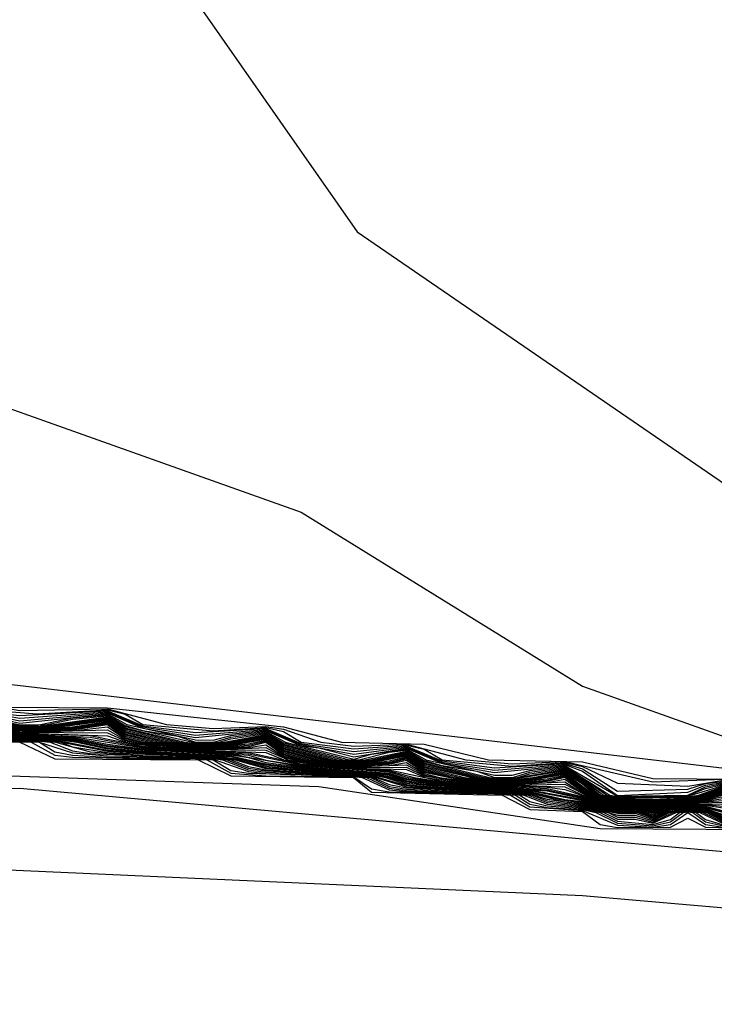
# Model space of a CAD drawing. Extents: x 526342 to 526453, y 3529656 to 3529788.
# Drawn here: x 526353 to 526353, y 3529690 to 3529691 of the extents above; entities that cross this region are included whole.
import ezdxf

# ---------------------------------------------------------------- set-up
doc = ezdxf.new("R2010")
doc.units = 0
doc.header["$MEASUREMENT"] = 0
doc.layers.add('Contours', color=7, linetype='Continuous')

msp = doc.modelspace()

# ---------------------------------------------------------------- linework, layer by layer
at = {"layer": 'Contours'}
for points in [[(526351.51814, 3529691.87374, 2.8), (526351.54425, 3529691.68022, 2.8), (526351.61751, 3529691.53508, 2.8), (526351.88538, 3529691.30389, 2.8), (526352.05471, 3529691.2444, 2.8), (526352.34499, 3529691.08495, 2.8), (526352.59899, 3529691.01356, 2.8), (526352.75845, 3529690.78518, 2.8), (526353.25213, 3529690.44695, 2.8), (526353.76808, 3529690.31347, 2.8), (526354.43745, 3529690.34007, 2.8), (526354.44954, 3529690.33324, 2.8), (526354.8124, 3529690.36551, 2.8), (526355.56229, 3529690.36694, 2.8), (526355.87676, 3529690.35377, 2.8), (526357.04999, 3529690.2445, 2.8), (526357.37656, 3529690.16658, 2.8), (526357.66684, 3529690.13263, 2.8), (526357.96922, 3529689.97244, 2.8)], [(526350.99034, 3529691.78804, 2.6), (526351.13877, 3529691.64393, 2.6), (526351.16216, 3529691.51089, 2.6), (526351.37617, 3529691.13594, 2.6), (526351.42213, 3529691.08756, 2.6), (526351.94586, 3529690.92081, 2.6), (526352.21195, 3529690.77308, 2.6), (526352.71994, 3529690.59252, 2.6), (526352.91346, 3529690.47292, 2.6), (526353.02232, 3529690.4342, 2.6)], [(526351.01453, 3529691.10141, 2.4), (526351.37739, 3529690.85916, 2.4), (526351.66767, 3529690.73524, 2.4), (526352.46595, 3529690.48059, 2.4), (526353.10699, 3529690.4053, 2.4)], [(526350.76054, 3529691.05389, 2.2), (526351.32901, 3529690.68966, 2.2), (526351.93156, 3529690.4949, 2.2), (526352.12728, 3529690.49413, 2.2), (526352.46595, 3529690.46929, 2.2), (526352.51891, 3529690.45861, 2.2), (526352.5869, 3529690.458, 2.2), (526352.70785, 3529690.4451, 2.2), (526352.74783, 3529690.43442, 2.2), (526352.80461, 3529690.43304, 2.2), (526352.84884, 3529690.42233, 2.2), (526352.91346, 3529690.421, 2.2), (526352.96184, 3529690.40946, 2.2), (526353.02232, 3529690.40901, 2.2)], [(526351.95795, 3529690.49416, 2), (526352.11519, 3529690.49392, 2), (526352.19985, 3529690.47974, 2), (526352.28452, 3529690.48166, 2), (526352.36918, 3529690.46731, 2), (526352.42966, 3529690.46574, 2), (526352.45385, 3529690.46912, 2), (526352.52642, 3529690.45621, 2), (526352.5869, 3529690.45734, 2), (526352.62744, 3529690.44652, 2), (526352.65947, 3529690.44384, 2), (526352.69575, 3529690.44526, 2), (526352.70785, 3529690.44345, 2), (526352.73351, 3529690.43442, 2), (526352.75623, 3529690.43166, 2), (526352.79251, 3529690.43317, 2), (526352.83324, 3529690.42233, 2), (526352.86508, 3529690.41957, 2), (526352.90137, 3529690.42111, 2), (526352.96184, 3529690.40715, 2), (526353.01023, 3529690.40896, 2)], [(526351.99424, 3529690.46083, -5.4), (526352.05471, 3529690.47084, -5.4), (526352.0789, 3529690.45963, -5.4), (526352.22445, 3529690.45861, -5.4), (526352.23614, 3529690.44813, -5.4), (526352.38128, 3529690.43519, -5.4), (526352.52642, 3529690.43446, -5.4), (526352.55061, 3529690.42313, -5.4), (526352.64924, 3529690.42233, -5.4), (526352.67156, 3529690.41132, -5.4), (526352.75605, 3529690.41023, -5.4), (526352.76832, 3529690.4001, -5.4), (526352.85829, 3529690.39814, -5.4), (526352.87718, 3529690.38812, -5.4), (526352.91346, 3529690.38685, -5.4), (526352.92556, 3529690.37786, -5.4), (526352.93765, 3529690.37594, -5.4), (526352.97394, 3529690.37612, -5.4), (526352.98603, 3529690.38214, -5.4), (526352.99813, 3529690.37615, -5.4), (526353.0787, 3529690.37395, -5.4)], [(526352.00633, 3529690.45957, -5.6), (526352.24823, 3529690.42067, -5.6), (526352.73204, 3529690.40394, -5.6), (526352.92556, 3529690.37517, -5.6), (526353.0707, 3529690.37411, -5.6)], [(526352.47804, 3529690.45788, 1.6), (526352.52642, 3529690.45273, 1.6), (526352.5869, 3529690.456, 1.6), (526352.61109, 3529690.44572, 1.6), (526352.64737, 3529690.44102, 1.6), (526352.69575, 3529690.4439, 1.6), (526352.71994, 3529690.43358, 1.6), (526352.75623, 3529690.42807, 1.6), (526352.79251, 3529690.4318, 1.6), (526352.8167, 3529690.42156, 1.6), (526352.85299, 3529690.41689, 1.6), (526352.90137, 3529690.41977, 1.6), (526352.91346, 3529690.41608, 1.6), (526352.93765, 3529690.40079, 1.6), (526352.98603, 3529690.40221, 1.6), (526352.99813, 3529690.40601, 1.6), (526353.01023, 3529690.40753, 1.6)], [(526352.4794, 3529690.45861, 1.8), (526352.53852, 3529690.454, 1.8), (526352.5869, 3529690.45667, 1.8), (526352.59899, 3529690.45383, 1.8), (526352.61109, 3529690.44652, 1.8), (526352.65947, 3529690.44224, 1.8), (526352.69575, 3529690.44458, 1.8), (526352.70785, 3529690.4418, 1.8), (526352.71994, 3529690.43438, 1.8), (526352.75623, 3529690.42987, 1.8), (526352.79251, 3529690.43249, 1.8), (526352.80461, 3529690.42976, 1.8), (526352.81703, 3529690.42233, 1.8), (526352.86508, 3529690.418, 1.8), (526352.90137, 3529690.42044, 1.8), (526352.91346, 3529690.41772, 1.8), (526352.93765, 3529690.40621, 1.8), (526352.98603, 3529690.40434, 1.8), (526353.01023, 3529690.40825, 1.8)], [(526352.47804, 3529690.45395, 0.6), (526352.52642, 3529690.44597, 0.6), (526352.54519, 3529690.44652, 0.6), (526352.56271, 3529690.45018, 0.6), (526352.5869, 3529690.45266, 0.6), (526352.59899, 3529690.44522, 0.6), (526352.64737, 3529690.43401, 0.6), (526352.66351, 3529690.43442, 0.6), (526352.67156, 3529690.43687, 0.6), (526352.69575, 3529690.44052, 0.6), (526352.70785, 3529690.43316, 0.6), (526352.74894, 3529690.42233, 0.6), (526352.75623, 3529690.42164, 0.6), (526352.76373, 3529690.42233, 0.6), (526352.79251, 3529690.4284, 0.6), (526352.80461, 3529690.42113, 0.6), (526352.84955, 3529690.41023, 0.6), (526352.86508, 3529690.40981, 0.6), (526352.86878, 3529690.41023, 0.6), (526352.87718, 3529690.4128, 0.6), (526352.90137, 3529690.41643, 0.6), (526352.91185, 3529690.41023, 0.6), (526352.92798, 3529690.39814, 0.6), (526352.93765, 3529690.39613, 0.6), (526352.98603, 3529690.39699, 0.6), (526352.99325, 3529690.39814, 0.6), (526353.01023, 3529690.40396, 0.6)], [(526352.49784, 3529690.44652, -0.4), (526352.52642, 3529690.44405, -0.4), (526352.53852, 3529690.4439, -0.4), (526352.55061, 3529690.44459, -0.4), (526352.5869, 3529690.44933, -0.4), (526352.59899, 3529690.44108, -0.4), (526352.62603, 3529690.43442, -0.4), (526352.64737, 3529690.43208, -0.4), (526352.65947, 3529690.4319, -0.4), (526352.67156, 3529690.43289, -0.4), (526352.69575, 3529690.43714, -0.4), (526352.70785, 3529690.42902, -0.4), (526352.7324, 3529690.42233, -0.4), (526352.75623, 3529690.41974, -0.4), (526352.76832, 3529690.42042, -0.4), (526352.79251, 3529690.42499, -0.4), (526352.80461, 3529690.41704, -0.4), (526352.83228, 3529690.41023, -0.4), (526352.84089, 3529690.40917, -0.4), (526352.85299, 3529690.40796, -0.4), (526352.86508, 3529690.40778, -0.4), (526352.87718, 3529690.4088, -0.4), (526352.90137, 3529690.41309, -0.4), (526352.92176, 3529690.39814, -0.4), (526352.92556, 3529690.39632, -0.4), (526352.93765, 3529690.39391, -0.4), (526352.94975, 3529690.39412, -0.4), (526352.96184, 3529690.39339, -0.4), (526352.98603, 3529690.39513, -0.4), (526352.99813, 3529690.39655, -0.4), (526353.01023, 3529690.40038, -0.4)], [(526352.50223, 3529690.45521, 1.4), (526352.52642, 3529690.45099, 1.4), (526352.5869, 3529690.45533, 1.4), (526352.61109, 3529690.44493, 1.4), (526352.64737, 3529690.43934, 1.4), (526352.69575, 3529690.44323, 1.4), (526352.71994, 3529690.43277, 1.4), (526352.75623, 3529690.42628, 1.4), (526352.79251, 3529690.43112, 1.4), (526352.8167, 3529690.42078, 1.4), (526352.85299, 3529690.41523, 1.4), (526352.90137, 3529690.4191, 1.4), (526352.91346, 3529690.41444, 1.4), (526352.93765, 3529690.39791, 1.4), (526352.98603, 3529690.40009, 1.4), (526352.99813, 3529690.40489, 1.4), (526353.01023, 3529690.40682, 1.4)], [(526352.50223, 3529690.45413, 1.2), (526352.52642, 3529690.44925, 1.2), (526352.5869, 3529690.45467, 1.2), (526352.61109, 3529690.44413, 1.2), (526352.64737, 3529690.43765, 1.2), (526352.69575, 3529690.44255, 1.2), (526352.71994, 3529690.43197, 1.2), (526352.73204, 3529690.4305, 1.2), (526352.75623, 3529690.42449, 1.2), (526352.79251, 3529690.43044, 1.2), (526352.8167, 3529690.41999, 1.2), (526352.85299, 3529690.41356, 1.2), (526352.90137, 3529690.41843, 1.2), (526352.93765, 3529690.39746, 1.2), (526352.98603, 3529690.39811, 1.2), (526352.99813, 3529690.40378, 1.2), (526353.01023, 3529690.4061, 1.2)], [(526352.50223, 3529690.45304, 1), (526352.52642, 3529690.44751, 1), (526352.5869, 3529690.454, 1), (526352.60016, 3529690.44652, 1), (526352.64737, 3529690.43597, 1), (526352.65947, 3529690.43583, 1), (526352.67156, 3529690.43906, 1), (526352.69575, 3529690.44187, 1), (526352.70911, 3529690.43442, 1), (526352.75623, 3529690.42269, 1), (526352.76832, 3529690.42613, 1), (526352.79251, 3529690.42976, 1), (526352.80603, 3529690.42233, 1), (526352.85299, 3529690.4119, 1), (526352.86508, 3529690.41173, 1), (526352.87718, 3529690.41497, 1), (526352.90137, 3529690.41776, 1), (526352.93227, 3529690.39814, 1), (526352.93765, 3529690.39702, 1), (526352.98603, 3529690.39773, 1), (526352.99813, 3529690.40267, 1), (526353.01023, 3529690.40539, 1)], [(526352.50223, 3529690.45196, 0.8), (526352.52642, 3529690.44635, 0.8), (526352.54064, 3529690.44652, 0.8), (526352.56271, 3529690.45113, 0.8), (526352.5869, 3529690.45333, 0.8), (526352.59899, 3529690.44604, 0.8), (526352.61109, 3529690.44254, 0.8), (526352.63528, 3529690.43855, 0.8), (526352.64737, 3529690.43439, 0.8), (526352.6599, 3529690.43442, 0.8), (526352.67156, 3529690.43797, 0.8), (526352.69575, 3529690.4412, 0.8), (526352.70785, 3529690.43399, 0.8), (526352.753, 3529690.42233, 0.8), (526352.75955, 3529690.42233, 0.8), (526352.78042, 3529690.42758, 0.8), (526352.79251, 3529690.42908, 0.8), (526352.80461, 3529690.42194, 0.8), (526352.8167, 3529690.41843, 0.8), (526352.84089, 3529690.41448, 0.8), (526352.85299, 3529690.41024, 0.8), (526352.86524, 3529690.41023, 0.8), (526352.87718, 3529690.41388, 0.8), (526352.90137, 3529690.4171, 0.8), (526352.91298, 3529690.41023, 0.8), (526352.93012, 3529690.39814, 0.8), (526352.93765, 3529690.39658, 0.8), (526352.98603, 3529690.39736, 0.8), (526353.01023, 3529690.40467, 0.8)], [(526352.50233, 3529690.44652, -0.2), (526352.52642, 3529690.44443, -0.2), (526352.53852, 3529690.44431, -0.2), (526352.55061, 3529690.4451, -0.2), (526352.5869, 3529690.45, -0.2), (526352.59899, 3529690.4419, -0.2), (526352.62954, 3529690.43442, -0.2), (526352.64737, 3529690.43247, -0.2), (526352.65947, 3529690.43231, -0.2), (526352.67156, 3529690.43344, -0.2), (526352.69575, 3529690.43781, -0.2), (526352.70785, 3529690.42985, -0.2), (526352.73547, 3529690.42233, -0.2), (526352.75623, 3529690.42012, -0.2), (526352.76832, 3529690.42091, -0.2), (526352.79251, 3529690.42567, -0.2), (526352.80461, 3529690.41785, -0.2), (526352.84089, 3529690.4096, -0.2), (526352.85299, 3529690.40834, -0.2), (526352.86508, 3529690.40819, -0.2), (526352.87718, 3529690.40935, -0.2), (526352.90137, 3529690.41375, -0.2), (526352.91346, 3529690.40582, -0.2), (526352.92274, 3529690.39814, -0.2), (526352.92556, 3529690.39679, -0.2), (526352.93765, 3529690.39435, -0.2), (526352.96184, 3529690.39397, -0.2), (526352.98603, 3529690.3955, -0.2), (526352.99813, 3529690.39709, -0.2), (526353.01023, 3529690.4011, -0.2)], [(526352.50677, 3529690.44652, 0), (526352.52642, 3529690.44482, 0), (526352.53852, 3529690.44471, 0), (526352.55061, 3529690.4456, 0), (526352.5869, 3529690.45066, 0), (526352.59899, 3529690.44273, 0), (526352.63306, 3529690.43442, 0), (526352.64737, 3529690.43285, 0), (526352.65947, 3529690.43272, 0), (526352.67156, 3529690.434, 0), (526352.69575, 3529690.43849, 0), (526352.70785, 3529690.43068, 0), (526352.73855, 3529690.42233, 0), (526352.75623, 3529690.4205, 0), (526352.76832, 3529690.4214, 0), (526352.79251, 3529690.42635, 0), (526352.80461, 3529690.41867, 0), (526352.84089, 3529690.41002, 0), (526352.85299, 3529690.40872, 0), (526352.86508, 3529690.40859, 0), (526352.87938, 3529690.41023, 0), (526352.90137, 3529690.41442, 0), (526352.91346, 3529690.40663, 0), (526352.92372, 3529690.39814, 0), (526352.93765, 3529690.3948, 0), (526352.96184, 3529690.39456, 0), (526352.98603, 3529690.39587, 0), (526352.99813, 3529690.39764, 0), (526353.01023, 3529690.40181, 0)], [(526352.51122, 3529690.44652, 0.2), (526352.52642, 3529690.4452, 0.2), (526352.53852, 3529690.44511, 0.2), (526352.55061, 3529690.44611, 0.2), (526352.5869, 3529690.45133, 0.2), (526352.59899, 3529690.44356, 0.2), (526352.63657, 3529690.43442, 0.2), (526352.64737, 3529690.43324, 0.2), (526352.65947, 3529690.43314, 0.2), (526352.67072, 3529690.43442, 0.2), (526352.69575, 3529690.43917, 0.2), (526352.70785, 3529690.43151, 0.2), (526352.74162, 3529690.42233, 0.2), (526352.75623, 3529690.42088, 0.2), (526352.76832, 3529690.42189, 0.2), (526352.79251, 3529690.42703, 0.2), (526352.80461, 3529690.41949, 0.2), (526352.84265, 3529690.41023, 0.2), (526352.85299, 3529690.4091, 0.2), (526352.86508, 3529690.409, 0.2), (526352.90137, 3529690.41509, 0.2), (526352.91346, 3529690.40744, 0.2), (526352.9247, 3529690.39814, 0.2), (526352.93765, 3529690.39524, 0.2), (526352.96184, 3529690.39515, 0.2), (526352.98603, 3529690.39625, 0.2), (526352.99793, 3529690.39814, 0.2), (526353.01023, 3529690.40253, 0.2)], [(526352.51566, 3529690.44652, 0.4), (526352.52642, 3529690.44559, 0.4), (526352.53852, 3529690.44552, 0.4), (526352.54974, 3529690.44652, 0.4), (526352.5869, 3529690.452, 0.4), (526352.59899, 3529690.44439, 0.4), (526352.64008, 3529690.43442, 0.4), (526352.64737, 3529690.43362, 0.4), (526352.65947, 3529690.43355, 0.4), (526352.66711, 3529690.43442, 0.4), (526352.69575, 3529690.43984, 0.4), (526352.70785, 3529690.43233, 0.4), (526352.74488, 3529690.42233, 0.4), (526352.75623, 3529690.42126, 0.4), (526352.76791, 3529690.42233, 0.4), (526352.79251, 3529690.42771, 0.4), (526352.80461, 3529690.42031, 0.4), (526352.8461, 3529690.41023, 0.4), (526352.85299, 3529690.40947, 0.4), (526352.86508, 3529690.4094, 0.4), (526352.90137, 3529690.41576, 0.4), (526352.91346, 3529690.40825, 0.4), (526352.92584, 3529690.39814, 0.4), (526352.93765, 3529690.39569, 0.4), (526352.98603, 3529690.39662, 0.4), (526352.99559, 3529690.39814, 0.4), (526353.01023, 3529690.40324, 0.4)], [(526351.89748, 3529690.44819, -5.8), (526352.23614, 3529690.39652, -5.8), (526352.52642, 3529690.40279, -5.8), (526353.24003, 3529690.33871, -5.8)], [(526352.47804, 3529690.44445, -2), (526352.52642, 3529690.44098, -2), (526352.5869, 3529690.43887, -2), (526352.59911, 3529690.43442, -2), (526352.62318, 3529690.43089, -2), (526352.64737, 3529690.429, -2), (526352.69575, 3529690.42728, -2), (526352.70814, 3529690.42233, -2), (526352.73204, 3529690.41858, -2), (526352.75623, 3529690.4167, -2), (526352.79251, 3529690.41558, -2), (526352.80562, 3529690.41023, -2), (526352.8288, 3529690.40684, -2), (526352.85299, 3529690.40493, -2), (526352.90137, 3529690.40376, -2), (526352.92556, 3529690.39258, -2), (526352.93765, 3529690.39035, -2), (526352.94975, 3529690.39047, -2), (526352.96184, 3529690.3887, -2), (526352.97394, 3529690.39103, -2), (526352.98603, 3529690.39215, -2), (526353.01023, 3529690.39188, -2)], [(526352.47804, 3529690.44212, -2.8), (526352.56271, 3529690.43765, -2.8), (526352.5869, 3529690.43299, -2.8), (526352.61109, 3529690.42998, -2.8), (526352.67156, 3529690.42624, -2.8), (526352.71994, 3529690.41782, -2.8), (526352.78042, 3529690.41326, -2.8), (526352.79251, 3529690.40961, -2.8), (526352.8167, 3529690.40599, -2.8), (526352.88927, 3529690.40096, -2.8), (526352.91346, 3529690.39572, -2.8), (526352.92556, 3529690.3907, -2.8), (526352.93765, 3529690.38857, -2.8), (526352.94975, 3529690.38864, -2.8), (526352.96184, 3529690.38635, -2.8), (526352.97394, 3529690.38927, -2.8), (526352.98603, 3529690.39066, -2.8), (526352.99813, 3529690.39002, -2.8), (526353.02232, 3529690.38372, -2.8)], [(526352.48007, 3529690.44652, -1.2), (526352.52642, 3529690.44252, -1.2), (526352.53852, 3529690.44228, -1.2), (526352.56271, 3529690.44305, -1.2), (526352.5869, 3529690.44666, -1.2), (526352.59899, 3529690.43776, -1.2), (526352.61188, 3529690.43442, -1.2), (526352.63528, 3529690.43156, -1.2), (526352.65947, 3529690.43025, -1.2), (526352.68366, 3529690.43155, -1.2), (526352.69575, 3529690.43443, -1.2), (526352.70785, 3529690.42572, -1.2), (526352.71994, 3529690.42233, -1.2), (526352.73204, 3529690.42048, -1.2), (526352.75623, 3529690.41822, -1.2), (526352.78042, 3529690.4193, -1.2), (526352.79251, 3529690.42217, -1.2), (526352.80461, 3529690.41377, -1.2), (526352.8288, 3529690.40878, -1.2), (526352.85299, 3529690.40644, -1.2), (526352.86508, 3529690.40616, -1.2), (526352.88927, 3529690.40759, -1.2), (526352.90137, 3529690.41041, -1.2), (526352.91783, 3529690.39814, -1.2), (526352.92556, 3529690.39445, -1.2), (526352.93765, 3529690.39213, -1.2), (526352.94975, 3529690.39229, -1.2), (526352.96184, 3529690.39104, -1.2), (526352.97394, 3529690.39279, -1.2), (526352.99813, 3529690.39437, -1.2), (526353.01023, 3529690.39703, -1.2)], [(526352.49014, 3529690.44637, -0.8), (526352.52642, 3529690.44328, -0.8), (526352.53852, 3529690.44309, -0.8), (526352.56271, 3529690.44439, -0.8), (526352.5869, 3529690.44799, -0.8), (526352.59899, 3529690.43942, -0.8), (526352.61896, 3529690.43442, -0.8), (526352.64737, 3529690.43131, -0.8), (526352.65947, 3529690.43108, -0.8), (526352.68366, 3529690.43324, -0.8), (526352.69575, 3529690.43578, -0.8), (526352.70785, 3529690.42737, -0.8), (526352.72617, 3529690.42233, -0.8), (526352.75623, 3529690.41898, -0.8), (526352.78042, 3529690.42081, -0.8), (526352.79251, 3529690.42362, -0.8), (526352.80461, 3529690.4154, -0.8), (526352.82533, 3529690.41023, -0.8), (526352.84089, 3529690.40832, -0.8), (526352.85299, 3529690.4072, -0.8), (526352.86508, 3529690.40697, -0.8), (526352.88927, 3529690.40924, -0.8), (526352.90137, 3529690.41175, -0.8), (526352.9198, 3529690.39814, -0.8), (526352.92556, 3529690.39539, -0.8), (526352.93765, 3529690.39302, -0.8), (526352.94975, 3529690.39321, -0.8), (526352.96184, 3529690.39222, -0.8), (526352.99813, 3529690.39546, -0.8), (526353.01023, 3529690.39895, -0.8)], [(526352.49014, 3529690.44585, -1), (526352.52642, 3529690.4429, -1), (526352.53852, 3529690.44269, -1), (526352.56271, 3529690.44372, -1), (526352.5869, 3529690.44733, -1), (526352.59899, 3529690.43859, -1), (526352.61542, 3529690.43442, -1), (526352.64737, 3529690.43092, -1), (526352.65947, 3529690.43066, -1), (526352.68366, 3529690.4324, -1), (526352.69575, 3529690.4351, -1), (526352.70785, 3529690.42654, -1), (526352.72305, 3529690.42233, -1), (526352.74413, 3529690.41952, -1), (526352.75623, 3529690.4186, -1), (526352.78042, 3529690.42005, -1), (526352.79251, 3529690.42294, -1), (526352.80461, 3529690.41458, -1), (526352.8288, 3529690.40927, -1), (526352.85299, 3529690.40682, -1), (526352.86508, 3529690.40657, -1), (526352.88927, 3529690.40841, -1), (526352.90137, 3529690.41108, -1), (526352.91881, 3529690.39814, -1), (526352.92556, 3529690.39492, -1), (526352.93765, 3529690.39257, -1), (526352.94975, 3529690.39275, -1), (526352.96184, 3529690.39163, -1), (526352.97394, 3529690.39323, -1), (526352.99813, 3529690.39492, -1), (526353.01023, 3529690.39824, -1)], [(526352.49014, 3529690.44378, -1.8), (526352.52642, 3529690.44137, -1.8), (526352.5869, 3529690.44089, -1.8), (526352.59899, 3529690.43528, -1.8), (526352.62318, 3529690.43138, -1.8), (526352.64737, 3529690.42938, -1.8), (526352.69575, 3529690.42907, -1.8), (526352.71109, 3529690.42233, -1.8), (526352.73204, 3529690.41905, -1.8), (526352.75623, 3529690.41708, -1.8), (526352.79251, 3529690.41723, -1.8), (526352.80461, 3529690.41131, -1.8), (526352.8288, 3529690.40733, -1.8), (526352.85299, 3529690.40531, -1.8), (526352.86508, 3529690.40495, -1.8), (526352.90137, 3529690.4055, -1.8), (526352.92556, 3529690.39305, -1.8), (526352.93765, 3529690.39079, -1.8), (526352.94975, 3529690.39092, -1.8), (526352.96184, 3529690.38929, -1.8), (526352.97394, 3529690.39147, -1.8), (526352.98603, 3529690.39252, -1.8), (526353.01023, 3529690.39317, -1.8)], [(526352.49336, 3529690.44652, -0.6), (526352.52642, 3529690.44367, -0.6), (526352.53852, 3529690.4435, -0.6), (526352.56271, 3529690.44507, -0.6), (526352.5869, 3529690.44866, -0.6), (526352.59899, 3529690.44025, -0.6), (526352.62251, 3529690.43442, -0.6), (526352.64737, 3529690.4317, -0.6), (526352.65947, 3529690.43149, -0.6), (526352.67156, 3529690.43234, -0.6), (526352.69575, 3529690.43646, -0.6), (526352.70785, 3529690.4282, -0.6), (526352.72929, 3529690.42233, -0.6), (526352.75623, 3529690.41936, -0.6), (526352.76832, 3529690.41993, -0.6), (526352.78042, 3529690.42156, -0.6), (526352.79251, 3529690.42431, -0.6), (526352.80461, 3529690.41622, -0.6), (526352.82882, 3529690.41023, -0.6), (526352.84089, 3529690.40875, -0.6), (526352.85299, 3529690.40758, -0.6), (526352.86508, 3529690.40738, -0.6), (526352.87718, 3529690.40826, -0.6), (526352.90137, 3529690.41242, -0.6), (526352.92078, 3529690.39814, -0.6), (526352.92556, 3529690.39586, -0.6), (526352.93765, 3529690.39346, -0.6), (526352.94975, 3529690.39366, -0.6), (526352.96184, 3529690.3928, -0.6), (526352.98603, 3529690.39476, -0.6), (526352.99813, 3529690.39601, -0.6), (526353.01023, 3529690.39967, -0.6)], [(526352.50223, 3529690.44375, -1.4), (526352.52642, 3529690.44213, -1.4), (526352.56271, 3529690.44237, -1.4), (526352.5869, 3529690.44493, -1.4), (526352.59899, 3529690.43694, -1.4), (526352.61109, 3529690.43398, -1.4), (526352.63528, 3529690.43112, -1.4), (526352.65947, 3529690.42984, -1.4), (526352.68366, 3529690.43071, -1.4), (526352.69575, 3529690.43265, -1.4), (526352.70785, 3529690.42489, -1.4), (526352.71994, 3529690.42176, -1.4), (526352.73204, 3529690.42, -1.4), (526352.75623, 3529690.41784, -1.4), (526352.78042, 3529690.41854, -1.4), (526352.79251, 3529690.42052, -1.4), (526352.80461, 3529690.41295, -1.4), (526352.81504, 3529690.41023, -1.4), (526352.8288, 3529690.4083, -1.4), (526352.85299, 3529690.40606, -1.4), (526352.86508, 3529690.40576, -1.4), (526352.88927, 3529690.40676, -1.4), (526352.90137, 3529690.40897, -1.4), (526352.91685, 3529690.39814, -1.4), (526352.92556, 3529690.39398, -1.4), (526352.93765, 3529690.39168, -1.4), (526352.94975, 3529690.39184, -1.4), (526352.96184, 3529690.39046, -1.4), (526352.97394, 3529690.39235, -1.4), (526352.99813, 3529690.39383, -1.4), (526353.01023, 3529690.39574, -1.4)], [(526352.50223, 3529690.44328, -1.6), (526352.53852, 3529690.44147, -1.6), (526352.5869, 3529690.44291, -1.6), (526352.59899, 3529690.43611, -1.6), (526352.61109, 3529690.43341, -1.6), (526352.64737, 3529690.42977, -1.6), (526352.67156, 3529690.42956, -1.6), (526352.69575, 3529690.43086, -1.6), (526352.70785, 3529690.42406, -1.6), (526352.71994, 3529690.4212, -1.6), (526352.73204, 3529690.41953, -1.6), (526352.75623, 3529690.41746, -1.6), (526352.79251, 3529690.41887, -1.6), (526352.80461, 3529690.41213, -1.6), (526352.8167, 3529690.40937, -1.6), (526352.8288, 3529690.40781, -1.6), (526352.85299, 3529690.40569, -1.6), (526352.86508, 3529690.40535, -1.6), (526352.90137, 3529690.40723, -1.6), (526352.91587, 3529690.39814, -1.6), (526352.92556, 3529690.39351, -1.6), (526352.93765, 3529690.39124, -1.6), (526352.94975, 3529690.39138, -1.6), (526352.96184, 3529690.38987, -1.6), (526352.97394, 3529690.39191, -1.6), (526353.01023, 3529690.39445, -1.6)], [(526351.07501, 3529690.43659, -6), (526351.16446, 3529690.43442, -6), (526351.18387, 3529690.42408, -6), (526351.20806, 3529690.42327, -6), (526351.24434, 3529690.42477, -6), (526351.26853, 3529690.43474, -6), (526351.44996, 3529690.423, -6), (526351.65557, 3529690.42256, -6), (526351.69186, 3529690.42777, -6), (526352.27242, 3529690.35773, -6), (526352.91346, 3529690.32901, -6), (526353.65127, 3529690.26524, -6), (526353.76012, 3529690.26327, -6), (526353.77222, 3529690.26953, -6), (526354.21974, 3529690.22539, -6), (526354.77611, 3529690.21139, -6), (526355.16315, 3529690.24723, -6), (526355.58804, 3529690.21671, -6), (526356.07029, 3529690.15393, -6), (526356.50571, 3529689.95989, -6), (526356.75971, 3529689.8122, -6), (526357.48541, 3529689.60163, -6), (526357.82407, 3529689.46409, -6), (526357.90874, 3529689.45268, -6)], [(526352.39338, 3529690.43627, -5.2), (526352.53437, 3529690.43442, -5.2), (526352.55061, 3529690.42544, -5.2), (526352.56271, 3529690.42421, -5.2), (526352.65501, 3529690.42233, -5.2), (526352.67156, 3529690.41318, -5.2), (526352.69575, 3529690.41135, -5.2), (526352.75623, 3529690.41061, -5.2), (526352.76832, 3529690.40251, -5.2), (526352.78042, 3529690.40041, -5.2), (526352.85299, 3529690.39887, -5.2), (526352.86401, 3529690.39814, -5.2), (526352.87718, 3529690.38997, -5.2), (526352.91346, 3529690.38753, -5.2), (526352.93765, 3529690.37732, -5.2), (526352.96184, 3529690.37612, -5.2), (526352.97394, 3529690.37787, -5.2), (526352.98603, 3529690.38619, -5.2), (526352.99813, 3529690.37789, -5.2), (526353.01023, 3529690.376, -5.2)], [(526352.46595, 3529690.44089, -3.6), (526352.55061, 3529690.4365, -3.6), (526352.56562, 3529690.43442, -3.6), (526352.5869, 3529690.42979, -3.6), (526352.62318, 3529690.42695, -3.6), (526352.65947, 3529690.4253, -3.6), (526352.68046, 3529690.42233, -3.6), (526352.69575, 3529690.41799, -3.6), (526352.71994, 3529690.41556, -3.6), (526352.76832, 3529690.41258, -3.6), (526352.78042, 3529690.41024, -3.6), (526352.79251, 3529690.4063, -3.6), (526352.8167, 3529690.40374, -3.6), (526352.86508, 3529690.4013, -3.6), (526352.87718, 3529690.4001, -3.6), (526352.90137, 3529690.39427, -3.6), (526352.91346, 3529690.39299, -3.6), (526352.92556, 3529690.38883, -3.6), (526352.93765, 3529690.38679, -3.6), (526352.94975, 3529690.38682, -3.6), (526352.96184, 3529690.38304, -3.6), (526352.96802, 3529690.38604, -3.6), (526352.98603, 3529690.38917, -3.6), (526352.99813, 3529690.38784, -3.6), (526353.01023, 3529690.383, -3.6)], [(526352.46595, 3529690.43948, -4), (526352.53852, 3529690.43662, -4), (526352.55061, 3529690.43549, -4), (526352.5869, 3529690.42819, -4), (526352.65947, 3529690.42448, -4), (526352.67464, 3529690.42233, -4), (526352.69575, 3529690.41633, -4), (526352.75623, 3529690.41289, -4), (526352.76832, 3529690.4116, -4), (526352.79251, 3529690.40465, -4), (526352.8167, 3529690.40262, -4), (526352.86508, 3529690.40049, -4), (526352.87718, 3529690.39901, -4), (526352.88927, 3529690.39521, -4), (526352.91346, 3529690.39162, -4), (526352.92556, 3529690.38789, -4), (526352.93765, 3529690.38561, -4), (526352.94975, 3529690.38563, -4), (526352.96184, 3529690.38131, -4), (526352.97159, 3529690.38604, -4), (526352.98603, 3529690.38843, -4), (526352.99813, 3529690.38676, -4), (526353.01023, 3529690.38125, -4)], [(526352.46595, 3529690.43878, -4.2), (526352.53852, 3529690.43621, -4.2), (526352.55467, 3529690.43442, -4.2), (526352.56271, 3529690.4313, -4.2), (526352.5869, 3529690.42739, -4.2), (526352.65947, 3529690.42407, -4.2), (526352.67173, 3529690.42233, -4.2), (526352.68366, 3529690.41769, -4.2), (526352.69575, 3529690.4155, -4.2), (526352.75623, 3529690.41251, -4.2), (526352.76832, 3529690.41111, -4.2), (526352.79251, 3529690.40382, -4.2), (526352.86508, 3529690.40009, -4.2), (526352.87892, 3529690.39814, -4.2), (526352.88927, 3529690.39409, -4.2), (526352.91346, 3529690.39094, -4.2), (526352.93765, 3529690.38423, -4.2), (526352.94975, 3529690.38425, -4.2), (526352.96184, 3529690.38045, -4.2), (526352.97337, 3529690.38604, -4.2), (526352.98603, 3529690.38806, -4.2), (526352.99869, 3529690.38604, -4.2), (526353.01023, 3529690.38037, -4.2)], [(526352.46595, 3529690.43808, -4.4), (526352.53852, 3529690.43581, -4.4), (526352.55102, 3529690.43442, -4.4), (526352.5748, 3529690.42777, -4.4), (526352.61109, 3529690.42542, -4.4), (526352.65947, 3529690.42366, -4.4), (526352.66883, 3529690.42233, -4.4), (526352.68366, 3529690.41655, -4.4), (526352.69575, 3529690.41467, -4.4), (526352.75623, 3529690.41213, -4.4), (526352.76832, 3529690.41062, -4.4), (526352.78042, 3529690.40532, -4.4), (526352.79251, 3529690.403, -4.4), (526352.86508, 3529690.39968, -4.4), (526352.87604, 3529690.39814, -4.4), (526352.88927, 3529690.39296, -4.4), (526352.91346, 3529690.39026, -4.4), (526352.9311, 3529690.38604, -4.4), (526352.93765, 3529690.38285, -4.4), (526352.94975, 3529690.38288, -4.4), (526352.96184, 3529690.37958, -4.4), (526352.97555, 3529690.38604, -4.4), (526352.98603, 3529690.38768, -4.4), (526352.9965, 3529690.38604, -4.4), (526353.01023, 3529690.3795, -4.4)], [(526352.46595, 3529690.43738, -4.6), (526352.53852, 3529690.4354, -4.6), (526352.54737, 3529690.43442, -4.6), (526352.56271, 3529690.42846, -4.6), (526352.5748, 3529690.42674, -4.6), (526352.65947, 3529690.42324, -4.6), (526352.66593, 3529690.42233, -4.6), (526352.68366, 3529690.41542, -4.6), (526352.69575, 3529690.41384, -4.6), (526352.75623, 3529690.41175, -4.6), (526352.76774, 3529690.41023, -4.6), (526352.78042, 3529690.40409, -4.6), (526352.79251, 3529690.40217, -4.6), (526352.86508, 3529690.39928, -4.6), (526352.87316, 3529690.39814, -4.6), (526352.88927, 3529690.39183, -4.6), (526352.91346, 3529690.38958, -4.6), (526352.92826, 3529690.38604, -4.6), (526352.93765, 3529690.38147, -4.6), (526352.94975, 3529690.3815, -4.6), (526352.96184, 3529690.37871, -4.6), (526352.97793, 3529690.38604, -4.6), (526352.98603, 3529690.38731, -4.6), (526352.99413, 3529690.38604, -4.6), (526353.01023, 3529690.37862, -4.6)], [(526352.46595, 3529690.43667, -4.8), (526352.53852, 3529690.435, -4.8), (526352.56271, 3529690.42704, -4.8), (526352.5869, 3529690.425, -4.8), (526352.64737, 3529690.42361, -4.8), (526352.65947, 3529690.42283, -4.8), (526352.68366, 3529690.41429, -4.8), (526352.69575, 3529690.41301, -4.8), (526352.75623, 3529690.41137, -4.8), (526352.76486, 3529690.41023, -4.8), (526352.78042, 3529690.40286, -4.8), (526352.79251, 3529690.40134, -4.8), (526352.86508, 3529690.39887, -4.8), (526352.87029, 3529690.39814, -4.8), (526352.87718, 3529690.39369, -4.8), (526352.88927, 3529690.3907, -4.8), (526352.91346, 3529690.38889, -4.8), (526352.92543, 3529690.38604, -4.8), (526352.93765, 3529690.38009, -4.8), (526352.96184, 3529690.37785, -4.8), (526352.97394, 3529690.38136, -4.8), (526352.98031, 3529690.38604, -4.8), (526352.98603, 3529690.38694, -4.8), (526352.99176, 3529690.38604, -4.8), (526352.99813, 3529690.38137, -4.8), (526353.01023, 3529690.37775, -4.8)], [(526352.46595, 3529690.43597, -5), (526352.52642, 3529690.43523, -5), (526352.54007, 3529690.43442, -5), (526352.55061, 3529690.42775, -5), (526352.56271, 3529690.42563, -5), (526352.5869, 3529690.4242, -5), (526352.64737, 3529690.42322, -5), (526352.65947, 3529690.42242, -5), (526352.67156, 3529690.41503, -5), (526352.68366, 3529690.41316, -5), (526352.75623, 3529690.41099, -5), (526352.76197, 3529690.41023, -5), (526352.78042, 3529690.40163, -5), (526352.79251, 3529690.40052, -5), (526352.85299, 3529690.39925, -5), (526352.86742, 3529690.39814, -5), (526352.87718, 3529690.39183, -5), (526352.88927, 3529690.38957, -5), (526352.91346, 3529690.38821, -5), (526352.92257, 3529690.38604, -5), (526352.93765, 3529690.3787, -5), (526352.96184, 3529690.37698, -5), (526352.97394, 3529690.37961, -5), (526352.98268, 3529690.38604, -5), (526352.98603, 3529690.38657, -5), (526352.98938, 3529690.38604, -5), (526352.99813, 3529690.37963, -5), (526353.01023, 3529690.37687, -5)], [(526352.47804, 3529690.44154, -3), (526352.56271, 3529690.43698, -3), (526352.5869, 3529690.43219, -3), (526352.61109, 3529690.42941, -3), (526352.67156, 3529690.42568, -3), (526352.68366, 3529690.42393, -3), (526352.69575, 3529690.42047, -3), (526352.71994, 3529690.41725, -3), (526352.76832, 3529690.41405, -3), (526352.78042, 3529690.4125, -3), (526352.79251, 3529690.40878, -3), (526352.8167, 3529690.40543, -3), (526352.87718, 3529690.40173, -3), (526352.91346, 3529690.39503, -3), (526352.92556, 3529690.39024, -3), (526352.93765, 3529690.38813, -3), (526352.94975, 3529690.38819, -3), (526352.96184, 3529690.38564, -3), (526352.97394, 3529690.38883, -3), (526352.98603, 3529690.39029, -3), (526352.99813, 3529690.38948, -3), (526353.02232, 3529690.38304, -3)], [(526352.49014, 3529690.44016, -3.2), (526352.53852, 3529690.43824, -3.2), (526352.56271, 3529690.43631, -3.2), (526352.5869, 3529690.43139, -3.2), (526352.62318, 3529690.42794, -3.2), (526352.67156, 3529690.42513, -3.2), (526352.69575, 3529690.41964, -3.2), (526352.71994, 3529690.41669, -3.2), (526352.76832, 3529690.41356, -3.2), (526352.78042, 3529690.41175, -3.2), (526352.79251, 3529690.40796, -3.2), (526352.8167, 3529690.40487, -3.2), (526352.87718, 3529690.40119, -3.2), (526352.91346, 3529690.39435, -3.2), (526352.92556, 3529690.38977, -3.2), (526352.93765, 3529690.38768, -3.2), (526352.94975, 3529690.38773, -3.2), (526352.96184, 3529690.38477, -3.2), (526352.97394, 3529690.38839, -3.2), (526352.98603, 3529690.38992, -3.2), (526352.99813, 3529690.38893, -3.2), (526353.01023, 3529690.38475, -3.2)], [(526352.49014, 3529690.43964, -3.4), (526352.55061, 3529690.43701, -3.4), (526352.56271, 3529690.43563, -3.4), (526352.5869, 3529690.43059, -3.4), (526352.61109, 3529690.42827, -3.4), (526352.67156, 3529690.42458, -3.4), (526352.69575, 3529690.41881, -3.4), (526352.71994, 3529690.41613, -3.4), (526352.76832, 3529690.41307, -3.4), (526352.78042, 3529690.41099, -3.4), (526352.79251, 3529690.40713, -3.4), (526352.80461, 3529690.40564, -3.4), (526352.8288, 3529690.40345, -3.4), (526352.87718, 3529690.40064, -3.4), (526352.90137, 3529690.39509, -3.4), (526352.91346, 3529690.39367, -3.4), (526352.92556, 3529690.3893, -3.4), (526352.93765, 3529690.38724, -3.4), (526352.94975, 3529690.38727, -3.4), (526352.96184, 3529690.38391, -3.4), (526352.96624, 3529690.38604, -3.4), (526352.97394, 3529690.38794, -3.4), (526352.98603, 3529690.38954, -3.4), (526352.99813, 3529690.38839, -3.4), (526353.01023, 3529690.38388, -3.4)], [(526352.49014, 3529690.4386, -3.8), (526352.53852, 3529690.43702, -3.8), (526352.55061, 3529690.436, -3.8), (526352.5869, 3529690.42899, -3.8), (526352.65947, 3529690.42489, -3.8), (526352.67755, 3529690.42233, -3.8), (526352.69575, 3529690.41716, -3.8), (526352.76832, 3529690.41209, -3.8), (526352.77791, 3529690.41023, -3.8), (526352.79251, 3529690.40548, -3.8), (526352.8167, 3529690.40318, -3.8), (526352.86508, 3529690.4009, -3.8), (526352.87718, 3529690.39955, -3.8), (526352.90137, 3529690.39346, -3.8), (526352.91346, 3529690.3923, -3.8), (526352.92556, 3529690.38836, -3.8), (526352.93765, 3529690.38635, -3.8), (526352.95139, 3529690.38604, -3.8), (526352.96184, 3529690.38218, -3.8), (526352.9698, 3529690.38604, -3.8), (526352.98603, 3529690.3888, -3.8), (526352.99813, 3529690.3873, -3.8), (526353.01023, 3529690.38213, -3.8)], [(526352.50223, 3529690.44143, -2.4), (526352.5748, 3529690.43795, -2.4), (526352.61109, 3529690.43113, -2.4), (526352.63528, 3529690.42896, -2.4), (526352.68366, 3529690.42647, -2.4), (526352.71994, 3529690.41894, -2.4), (526352.74413, 3529690.41664, -2.4), (526352.78042, 3529690.41477, -2.4), (526352.79767, 3529690.41023, -2.4), (526352.8167, 3529690.40712, -2.4), (526352.84089, 3529690.40492, -2.4), (526352.88927, 3529690.40262, -2.4), (526352.91346, 3529690.39708, -2.4), (526352.92556, 3529690.39164, -2.4), (526352.93765, 3529690.38946, -2.4), (526352.94975, 3529690.38956, -2.4), (526352.96184, 3529690.38753, -2.4), (526352.97394, 3529690.39015, -2.4), (526352.98603, 3529690.39141, -2.4), (526352.99813, 3529690.39111, -2.4), (526353.01023, 3529690.3893, -2.4)], [(526352.50223, 3529690.44096, -2.6), (526352.56271, 3529690.43833, -2.6), (526352.61109, 3529690.43055, -2.6), (526352.68366, 3529690.42563, -2.6), (526352.69575, 3529690.42213, -2.6), (526352.71994, 3529690.41838, -2.6), (526352.78042, 3529690.41401, -2.6), (526352.79353, 3529690.41023, -2.6), (526352.8167, 3529690.40656, -2.6), (526352.84089, 3529690.40449, -2.6), (526352.88927, 3529690.40179, -2.6), (526352.91346, 3529690.3964, -2.6), (526352.92556, 3529690.39117, -2.6), (526352.93765, 3529690.38902, -2.6), (526352.94975, 3529690.3891, -2.6), (526352.96184, 3529690.38694, -2.6), (526352.97394, 3529690.38971, -2.6), (526352.98603, 3529690.39103, -2.6), (526352.99813, 3529690.39056, -2.6), (526353.02232, 3529690.3844, -2.6)], [(526352.51433, 3529690.44119, -2.2), (526352.5748, 3529690.43896, -2.2), (526352.61109, 3529690.4317, -2.2), (526352.64737, 3529690.42861, -2.2), (526352.68366, 3529690.42732, -2.2), (526352.71994, 3529690.41951, -2.2), (526352.74413, 3529690.41705, -2.2), (526352.78042, 3529690.41552, -2.2), (526352.8167, 3529690.40768, -2.2), (526352.84089, 3529690.40534, -2.2), (526352.88927, 3529690.40344, -2.2), (526352.90137, 3529690.40202, -2.2), (526352.91346, 3529690.39776, -2.2), (526352.92556, 3529690.39211, -2.2), (526352.93765, 3529690.38991, -2.2), (526352.94975, 3529690.39001, -2.2), (526352.96184, 3529690.38811, -2.2), (526352.97394, 3529690.39059, -2.2), (526352.98603, 3529690.39178, -2.2), (526352.99813, 3529690.39165, -2.2), (526353.01023, 3529690.39059, -2.2)]]:
    msp.add_polyline3d(points, dxfattribs=at)

doc.saveas('drawing.dxf')
